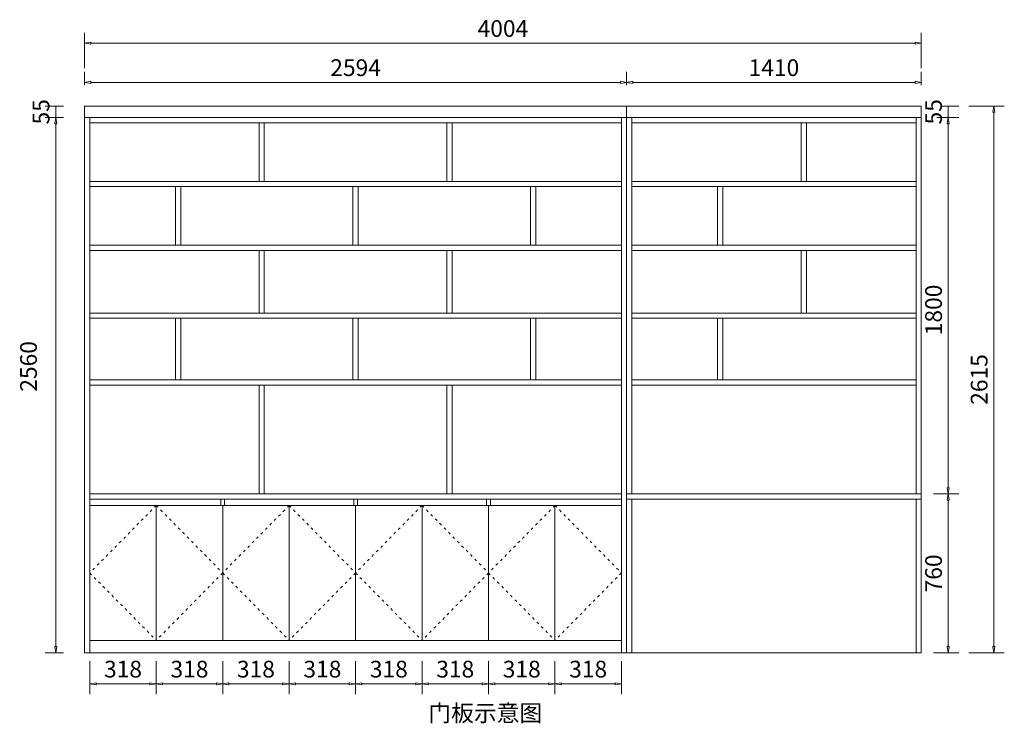
# Model space of a CAD drawing. Units: millimetres. Extents: x 69143 to 78686, y -6821 to 69.
# Drawn here: x 69143 to 73854, y -6549 to -3184 of the extents above; entities that cross this region are included whole.
import ezdxf

# ---------------------------------------------------------------- set-up
doc = ezdxf.new("R2010")
doc.units = ezdxf.units.MM
doc.linetypes.add('ACAD_ISO03W100', pattern=[30, 12, -18])
doc.styles.add('DIM_FONT', font='txt', dxfattribs={"width": 0.8, "height": 80})
doc.styles.add('样式 1', font='txt')
doc.dimstyles.new('ISO-25', dxfattribs={"dimtxt": 80, "dimasz": 30, "dimexe": 50, "dimexo": 100, "dimgap": 20, "dimtad": 1, "dimtxsty": '样式 1', "dimblk": 'CLOSEDBLANK', "dimcen": 2.5, "dimadec": 0, "dimazin": 0, "dimtfac": 1, "dimtix": 1, "dimtmove": 1, "dimatfit": 3, "dimfxl": 70, "dimfxlon": 1, "dimlwd": 9, "dimlwe": 9, "dimarcsym": 0})

# ---------------------------------------------------------------- blocks, each defined once
blk = doc.blocks.new('_ClosedBlank')
at = {"color": 0, "linetype": 'ByBlock', "lineweight": -2}
for p, q in [((-1, 0.17), (0, 0)), ((-1, 0.17), (-1, -0.17)), ((0, 0), (-1, -0.17))]:
    blk.add_line(p, q, dxfattribs=at)
blk = doc.blocks.new('*D51')
at = {"color": 0, "lineweight": 9, "transparency": 16777216}
for p, q in [((69353, -3651.8), (69265.1, -3651.8)), ((69315.1, -6181.8), (69315.1, -3681.8)), ((69353, -6211.8), (69265.1, -6211.8))]:
    blk.add_line(p, q, dxfattribs=at)
at = {"layer": 'Defpoints', "color": 0, "lineweight": 15, "transparency": 16777216}
for p in [(69315.1, -3651.8), (69453, -3651.8), (69453, -6211.8)]:
    blk.add_point(p, dxfattribs=at)
at = {"color": 0, "lineweight": 9, "transparency": 16777216, "xscale": 30, "yscale": 30, "zscale": 30}
for p, rotation in [((69315.1, -3651.8), 90), ((69315.1, -6211.8), 270)]:
    blk.add_blockref('_ClosedBlank', p, dxfattribs=dict(at, rotation=rotation))
at = {"color": 0, "lineweight": 15, "transparency": 16777216, "insert": (69195.1, -4841.8), "char_height": 80, "attachment_point": 5, "rotation": 90, "style": '样式 1'}
blk.add_mtext('2560', dxfattribs=at)
blk = doc.blocks.new('*D52')
at = {"color": 0, "lineweight": 9, "transparency": 16777216}
for p, q in [((69353, -3596.8), (69265.1, -3596.8)), ((69315.1, -3596.8), (69315.1, -3651.8)), ((69353, -3651.8), (69265.1, -3651.8))]:
    blk.add_line(p, q, dxfattribs=at)
at = {"layer": 'Defpoints', "color": 0, "lineweight": 15, "transparency": 16777216}
for p in [(69453, -3596.8), (69315.1, -3651.8), (69453, -3651.8)]:
    blk.add_point(p, dxfattribs=at)
at = {"color": 0, "lineweight": 15, "transparency": 16777216, "insert": (69255.1, -3624.3), "char_height": 80, "attachment_point": 5, "rotation": 90, "style": '样式 1'}
blk.add_mtext('55', dxfattribs=at)
blk = doc.blocks.new('*D53')
at = {"color": 0, "lineweight": 9, "transparency": 16777216}
for p, q in [((69453, -3496.8), (69453, -3433.6)), ((72047, -3496.8), (72047, -3433.6)), ((69483, -3483.6), (72017, -3483.6))]:
    blk.add_line(p, q, dxfattribs=at)
at = {"layer": 'Defpoints', "color": 0, "lineweight": 15, "transparency": 16777216}
for p in [(72047, -3483.6), (69453, -3596.8), (72047, -3596.8)]:
    blk.add_point(p, dxfattribs=at)
at = {"color": 0, "lineweight": 9, "transparency": 16777216, "xscale": 30, "yscale": 30, "zscale": 30, "rotation": 180}
blk.add_blockref('_ClosedBlank', (69453, -3483.6), dxfattribs=at)
at = {"color": 0, "lineweight": 9, "transparency": 16777216, "xscale": 30, "yscale": 30, "zscale": 30}
blk.add_blockref('_ClosedBlank', (72047, -3483.6), dxfattribs=at)
at = {"color": 0, "lineweight": 15, "transparency": 16777216, "insert": (70750, -3423.6), "char_height": 80, "attachment_point": 5, "style": '样式 1'}
blk.add_mtext('2594', dxfattribs=at)
blk = doc.blocks.new('*D54')
at = {"color": 0, "lineweight": 9, "transparency": 16777216}
for p, q in [((72047, -3496.8), (72047, -3433.6)), ((73457, -3496.8), (73457, -3433.6)), ((72077, -3483.6), (73427, -3483.6))]:
    blk.add_line(p, q, dxfattribs=at)
at = {"layer": 'Defpoints', "color": 0, "lineweight": 15, "transparency": 16777216}
for p in [(73457, -3483.6), (72047, -3596.8), (73457, -3596.8)]:
    blk.add_point(p, dxfattribs=at)
at = {"color": 0, "lineweight": 9, "transparency": 16777216, "xscale": 30, "yscale": 30, "zscale": 30, "rotation": 180}
blk.add_blockref('_ClosedBlank', (72047, -3483.6), dxfattribs=at)
at = {"color": 0, "lineweight": 9, "transparency": 16777216, "xscale": 30, "yscale": 30, "zscale": 30}
blk.add_blockref('_ClosedBlank', (73457, -3483.6), dxfattribs=at)
at = {"color": 0, "lineweight": 15, "transparency": 16777216, "insert": (72752, -3423.6), "char_height": 80, "attachment_point": 5, "style": '样式 1'}
blk.add_mtext('1410', dxfattribs=at)
blk = doc.blocks.new('*D55')
at = {"color": 0, "lineweight": 9, "transparency": 16777216}
for p, q in [((73532, -3651.8), (73636.1, -3651.8)), ((73586.1, -5421.8), (73586.1, -3681.8)), ((73532, -5451.8), (73636.1, -5451.8))]:
    blk.add_line(p, q, dxfattribs=at)
at = {"layer": 'Defpoints', "color": 0, "lineweight": 15, "transparency": 16777216}
for p in [(73432, -3651.8), (73586.1, -3651.8), (73432, -5451.8)]:
    blk.add_point(p, dxfattribs=at)
at = {"color": 0, "lineweight": 9, "transparency": 16777216, "xscale": 30, "yscale": 30, "zscale": 30}
for p, rotation in [((73586.1, -3651.8), 90), ((73586.1, -5451.8), 270)]:
    blk.add_blockref('_ClosedBlank', p, dxfattribs=dict(at, rotation=rotation))
at = {"color": 0, "lineweight": 15, "transparency": 16777216, "insert": (73526.1, -4571.8), "char_height": 80, "attachment_point": 5, "rotation": 90, "style": '样式 1'}
blk.add_mtext('1800', dxfattribs=at)
blk = doc.blocks.new('*D56')
at = {"color": 0, "lineweight": 9, "transparency": 16777216}
for p, q in [((73557, -3596.8), (73636.1, -3596.8)), ((73586.1, -3651.8), (73586.1, -3596.8)), ((73557, -3651.8), (73636.1, -3651.8))]:
    blk.add_line(p, q, dxfattribs=at)
at = {"layer": 'Defpoints', "color": 0, "lineweight": 15, "transparency": 16777216}
for p in [(73457, -3596.8), (73586.1, -3596.8), (73457, -3651.8)]:
    blk.add_point(p, dxfattribs=at)
at = {"color": 0, "lineweight": 15, "transparency": 16777216, "insert": (73526.1, -3624.3), "char_height": 80, "attachment_point": 5, "rotation": 90, "style": '样式 1'}
blk.add_mtext('55', dxfattribs=at)
blk = doc.blocks.new('*D7')
at = {"color": 0, "lineweight": 9, "transparency": 16777216}
for p, q in [((73516.1, -5451.8), (73636.1, -5451.8)), ((73586.1, -6181.8), (73586.1, -5481.8)), ((73516.1, -6211.8), (73636.1, -6211.8))]:
    blk.add_line(p, q, dxfattribs=at)
at = {"layer": 'Defpoints', "color": 0, "lineweight": 15, "transparency": 16777216}
for p in [(73309.9, -5451.8), (73586.1, -5451.8), (73309.9, -6211.8)]:
    blk.add_point(p, dxfattribs=at)
at = {"color": 0, "lineweight": 9, "transparency": 16777216, "xscale": 30, "yscale": 30, "zscale": 30}
for p, rotation in [((73586.1, -5451.8), 90), ((73586.1, -6211.8), 270)]:
    blk.add_blockref('_ClosedBlank', p, dxfattribs=dict(at, rotation=rotation))
at = {"color": 0, "lineweight": 15, "transparency": 16777216, "insert": (73526.1, -5831.8), "char_height": 80, "attachment_point": 5, "rotation": 90, "style": '样式 1'}
blk.add_mtext('760', dxfattribs=at)
blk = doc.blocks.new('*D57')
at = {"color": 0, "lineweight": 9, "transparency": 16777216}
for p, q in [((73684.4, -3596.8), (73854.4, -3596.8)), ((73804.4, -3626.8), (73804.4, -6181.8)), ((73684.4, -6211.8), (73854.4, -6211.8))]:
    blk.add_line(p, q, dxfattribs=at)
at = {"layer": 'Defpoints', "color": 0, "lineweight": 15, "transparency": 16777216}
for p in [(72752, -3596.8), (72752, -6211.8), (73804.4, -6211.8)]:
    blk.add_point(p, dxfattribs=at)
at = {"color": 0, "lineweight": 9, "transparency": 16777216, "xscale": 30, "yscale": 30, "zscale": 30}
for p, rotation in [((73804.4, -3596.8), 90), ((73804.4, -6211.8), 270)]:
    blk.add_blockref('_ClosedBlank', p, dxfattribs=dict(at, rotation=rotation))
at = {"color": 0, "lineweight": 15, "transparency": 16777216, "insert": (73744.4, -4904.3), "char_height": 80, "attachment_point": 5, "rotation": 90, "style": '样式 1'}
blk.add_mtext('2615', dxfattribs=at)
blk = doc.blocks.new('*D58')
at = {"color": 0, "lineweight": 9, "transparency": 16777216}
for p, q in [((69453, -3416.3), (69453, -3246.3)), ((73457, -3416.3), (73457, -3246.3)), ((69483, -3296.3), (73427, -3296.3))]:
    blk.add_line(p, q, dxfattribs=at)
at = {"layer": 'Defpoints', "color": 0, "lineweight": 15, "transparency": 16777216}
for p in [(73457, -3296.3), (69453, -3596.8), (73457, -3596.8)]:
    blk.add_point(p, dxfattribs=at)
at = {"color": 0, "lineweight": 9, "transparency": 16777216, "xscale": 30, "yscale": 30, "zscale": 30, "rotation": 180}
blk.add_blockref('_ClosedBlank', (69453, -3296.3), dxfattribs=at)
at = {"color": 0, "lineweight": 9, "transparency": 16777216, "xscale": 30, "yscale": 30, "zscale": 30}
blk.add_blockref('_ClosedBlank', (73457, -3296.3), dxfattribs=at)
at = {"color": 0, "lineweight": 15, "transparency": 16777216, "insert": (71455, -3236.3), "char_height": 80, "attachment_point": 5, "style": '样式 1'}
blk.add_mtext('4004', dxfattribs=at)
blk = doc.blocks.new('*D59')
at = {"color": 0, "lineweight": 9, "transparency": 16777216}
for p, q in [((69478, -6251.8), (69478, -6409.9)), ((69796, -6251.8), (69796, -6409.9)), ((69766, -6359.9), (69508, -6359.9))]:
    blk.add_line(p, q, dxfattribs=at)
at = {"layer": 'Defpoints', "color": 0, "lineweight": 15, "transparency": 16777216}
for p in [(69478, -6151.8), (69796, -6151.8), (69478, -6359.9)]:
    blk.add_point(p, dxfattribs=at)
at = {"color": 0, "lineweight": 9, "transparency": 16777216, "xscale": 30, "yscale": 30, "zscale": 30, "rotation": 180}
blk.add_blockref('_ClosedBlank', (69478, -6359.9), dxfattribs=at)
at = {"color": 0, "lineweight": 9, "transparency": 16777216, "xscale": 30, "yscale": 30, "zscale": 30}
blk.add_blockref('_ClosedBlank', (69796, -6359.9), dxfattribs=at)
at = {"color": 0, "lineweight": 15, "transparency": 16777216, "insert": (69637, -6299.9), "char_height": 80, "attachment_point": 5, "style": '样式 1'}
blk.add_mtext('318', dxfattribs=at)
blk = doc.blocks.new('*D60')
at = {"color": 0, "lineweight": 9, "transparency": 16777216}
for p, q in [((69796, -6251.8), (69796, -6409.9)), ((70114, -6251.8), (70114, -6409.9)), ((69826, -6359.9), (70084, -6359.9))]:
    blk.add_line(p, q, dxfattribs=at)
at = {"layer": 'Defpoints', "color": 0, "lineweight": 15, "transparency": 16777216}
for p in [(69796, -6151.8), (70114, -6151.8), (70114, -6359.9)]:
    blk.add_point(p, dxfattribs=at)
at = {"color": 0, "lineweight": 9, "transparency": 16777216, "xscale": 30, "yscale": 30, "zscale": 30, "rotation": 180}
blk.add_blockref('_ClosedBlank', (69796, -6359.9), dxfattribs=at)
at = {"color": 0, "lineweight": 9, "transparency": 16777216, "xscale": 30, "yscale": 30, "zscale": 30}
blk.add_blockref('_ClosedBlank', (70114, -6359.9), dxfattribs=at)
at = {"color": 0, "lineweight": 15, "transparency": 16777216, "insert": (69955, -6299.9), "char_height": 80, "attachment_point": 5, "style": '样式 1'}
blk.add_mtext('318', dxfattribs=at)
blk = doc.blocks.new('*D61')
at = {"color": 0, "lineweight": 9, "transparency": 16777216}
for p, q in [((70114, -6251.8), (70114, -6409.9)), ((70432, -6251.8), (70432, -6409.9)), ((70144, -6359.9), (70402, -6359.9))]:
    blk.add_line(p, q, dxfattribs=at)
at = {"layer": 'Defpoints', "color": 0, "lineweight": 15, "transparency": 16777216}
for p in [(70114, -6151.8), (70432, -6151.8), (70432, -6359.9)]:
    blk.add_point(p, dxfattribs=at)
at = {"color": 0, "lineweight": 9, "transparency": 16777216, "xscale": 30, "yscale": 30, "zscale": 30, "rotation": 180}
blk.add_blockref('_ClosedBlank', (70114, -6359.9), dxfattribs=at)
at = {"color": 0, "lineweight": 9, "transparency": 16777216, "xscale": 30, "yscale": 30, "zscale": 30}
blk.add_blockref('_ClosedBlank', (70432, -6359.9), dxfattribs=at)
at = {"color": 0, "lineweight": 15, "transparency": 16777216, "insert": (70273, -6299.9), "char_height": 80, "attachment_point": 5, "style": '样式 1'}
blk.add_mtext('318', dxfattribs=at)
blk = doc.blocks.new('*D62')
at = {"color": 0, "lineweight": 9, "transparency": 16777216}
for p, q in [((70432, -6251.8), (70432, -6409.9)), ((70750, -6251.8), (70750, -6409.9)), ((70462, -6359.9), (70720, -6359.9))]:
    blk.add_line(p, q, dxfattribs=at)
at = {"layer": 'Defpoints', "color": 0, "lineweight": 15, "transparency": 16777216}
for p in [(70432, -6151.8), (70750, -6151.8), (70750, -6359.9)]:
    blk.add_point(p, dxfattribs=at)
at = {"color": 0, "lineweight": 9, "transparency": 16777216, "xscale": 30, "yscale": 30, "zscale": 30, "rotation": 180}
blk.add_blockref('_ClosedBlank', (70432, -6359.9), dxfattribs=at)
at = {"color": 0, "lineweight": 9, "transparency": 16777216, "xscale": 30, "yscale": 30, "zscale": 30}
blk.add_blockref('_ClosedBlank', (70750, -6359.9), dxfattribs=at)
at = {"color": 0, "lineweight": 15, "transparency": 16777216, "insert": (70591, -6299.9), "char_height": 80, "attachment_point": 5, "style": '样式 1'}
blk.add_mtext('318', dxfattribs=at)
blk = doc.blocks.new('*D63')
at = {"color": 0, "lineweight": 9, "transparency": 16777216}
for p, q in [((70750, -6251.8), (70750, -6409.9)), ((71068, -6251.8), (71068, -6409.9)), ((70780, -6359.9), (71038, -6359.9))]:
    blk.add_line(p, q, dxfattribs=at)
at = {"layer": 'Defpoints', "color": 0, "lineweight": 15, "transparency": 16777216}
for p in [(70750, -6151.8), (71068, -6151.8), (71068, -6359.9)]:
    blk.add_point(p, dxfattribs=at)
at = {"color": 0, "lineweight": 9, "transparency": 16777216, "xscale": 30, "yscale": 30, "zscale": 30, "rotation": 180}
blk.add_blockref('_ClosedBlank', (70750, -6359.9), dxfattribs=at)
at = {"color": 0, "lineweight": 9, "transparency": 16777216, "xscale": 30, "yscale": 30, "zscale": 30}
blk.add_blockref('_ClosedBlank', (71068, -6359.9), dxfattribs=at)
at = {"color": 0, "lineweight": 15, "transparency": 16777216, "insert": (70909, -6299.9), "char_height": 80, "attachment_point": 5, "style": '样式 1'}
blk.add_mtext('318', dxfattribs=at)
blk = doc.blocks.new('*D64')
at = {"color": 0, "lineweight": 9, "transparency": 16777216}
for p, q in [((71068, -6251.8), (71068, -6409.9)), ((71386, -6251.8), (71386, -6409.9)), ((71098, -6359.9), (71356, -6359.9))]:
    blk.add_line(p, q, dxfattribs=at)
at = {"layer": 'Defpoints', "color": 0, "lineweight": 15, "transparency": 16777216}
for p in [(71068, -6151.8), (71386, -6151.8), (71386, -6359.9)]:
    blk.add_point(p, dxfattribs=at)
at = {"color": 0, "lineweight": 9, "transparency": 16777216, "xscale": 30, "yscale": 30, "zscale": 30, "rotation": 180}
blk.add_blockref('_ClosedBlank', (71068, -6359.9), dxfattribs=at)
at = {"color": 0, "lineweight": 9, "transparency": 16777216, "xscale": 30, "yscale": 30, "zscale": 30}
blk.add_blockref('_ClosedBlank', (71386, -6359.9), dxfattribs=at)
at = {"color": 0, "lineweight": 15, "transparency": 16777216, "insert": (71227, -6299.9), "char_height": 80, "attachment_point": 5, "style": '样式 1'}
blk.add_mtext('318', dxfattribs=at)
blk = doc.blocks.new('*D65')
at = {"color": 0, "lineweight": 9, "transparency": 16777216}
for p, q in [((71386, -6251.8), (71386, -6409.9)), ((71704, -6251.8), (71704, -6409.9)), ((71416, -6359.9), (71674, -6359.9))]:
    blk.add_line(p, q, dxfattribs=at)
at = {"layer": 'Defpoints', "color": 0, "lineweight": 15, "transparency": 16777216}
for p in [(71386, -6151.8), (71704, -6151.8), (71704, -6359.9)]:
    blk.add_point(p, dxfattribs=at)
at = {"color": 0, "lineweight": 9, "transparency": 16777216, "xscale": 30, "yscale": 30, "zscale": 30, "rotation": 180}
blk.add_blockref('_ClosedBlank', (71386, -6359.9), dxfattribs=at)
at = {"color": 0, "lineweight": 9, "transparency": 16777216, "xscale": 30, "yscale": 30, "zscale": 30}
blk.add_blockref('_ClosedBlank', (71704, -6359.9), dxfattribs=at)
at = {"color": 0, "lineweight": 15, "transparency": 16777216, "insert": (71545, -6299.9), "char_height": 80, "attachment_point": 5, "style": '样式 1'}
blk.add_mtext('318', dxfattribs=at)
blk = doc.blocks.new('*D66')
at = {"color": 0, "lineweight": 9, "transparency": 16777216}
for p, q in [((71704, -6251.8), (71704, -6409.9)), ((72022, -6251.8), (72022, -6409.9)), ((71734, -6359.9), (71992, -6359.9))]:
    blk.add_line(p, q, dxfattribs=at)
at = {"layer": 'Defpoints', "color": 0, "lineweight": 15, "transparency": 16777216}
for p in [(71704, -6151.8), (72022, -6151.8), (72022, -6359.9)]:
    blk.add_point(p, dxfattribs=at)
at = {"color": 0, "lineweight": 9, "transparency": 16777216, "xscale": 30, "yscale": 30, "zscale": 30, "rotation": 180}
blk.add_blockref('_ClosedBlank', (71704, -6359.9), dxfattribs=at)
at = {"color": 0, "lineweight": 9, "transparency": 16777216, "xscale": 30, "yscale": 30, "zscale": 30}
blk.add_blockref('_ClosedBlank', (72022, -6359.9), dxfattribs=at)
at = {"color": 0, "lineweight": 15, "transparency": 16777216, "insert": (71863, -6299.9), "char_height": 80, "attachment_point": 5, "style": '样式 1'}
blk.add_mtext('318', dxfattribs=at)

msp = doc.modelspace()

# ---------------------------------------------------------------- linework, layer by layer
at = {"color": 0, "lineweight": 15}
for p, q in [((69478.012, -6211.828), (72022.012, -6211.828)), ((72072.012, -6211.828), (73432.012, -6211.828))]:
    msp.add_line(p, q, dxfattribs=at)
for points in [[(69453.012, -3651.828), (72047.012, -3651.828), (72047.012, -3596.828), (69453.012, -3596.828)], [(73457.012, -3651.828), (72047.012, -3651.828), (72047.012, -3596.828), (73457.012, -3596.828)], [(69453.012, -3651.828), (69478.012, -3651.828), (69478.012, -6211.828), (69453.012, -6211.828)], [(69478.012, -3651.828), (72022.012, -3651.828), (72022.012, -3676.828), (69478.012, -3676.828)], [(72022.012, -3651.828), (72047.012, -3651.828), (72047.012, -6211.828), (72022.012, -6211.828)], [(72047.012, -3651.828), (72072.012, -3651.828), (72072.012, -5451.828), (72047.012, -5451.828)], [(72072.012, -3651.828), (73432.012, -3651.828), (73432.012, -3676.828), (72072.012, -3676.828)], [(73457.012, -3651.828), (73432.012, -3651.828), (73432.012, -5451.828), (73457.012, -5451.828)], [(70313.012, -3676.828), (70288.012, -3676.828), (70288.012, -3956.828), (70313.012, -3956.828)], [(71187.012, -3676.828), (71212.012, -3676.828), (71212.012, -3956.828), (71187.012, -3956.828)], [(72907.012, -3676.828), (72882.012, -3676.828), (72882.012, -3956.828), (72907.012, -3956.828)], [(69478.012, -3956.828), (72022.012, -3956.828), (72022.012, -3981.828), (69478.012, -3981.828)], [(72072.012, -3956.828), (73432.012, -3956.828), (73432.012, -3981.828), (72072.012, -3981.828)], [(69913.012, -3981.828), (69888.012, -3981.828), (69888.012, -4261.828), (69913.012, -4261.828)], [(70737.512, -3981.828), (70762.512, -3981.828), (70762.512, -4261.828), (70737.512, -4261.828)], [(71587.012, -3981.828), (71612.012, -3981.828), (71612.012, -4261.828), (71587.012, -4261.828)], [(72507.012, -3981.828), (72482.012, -3981.828), (72482.012, -4261.828), (72507.012, -4261.828)], [(69478.012, -4261.828), (72022.012, -4261.828), (72022.012, -4286.828), (69478.012, -4286.828)], [(70313.012, -4286.828), (70288.012, -4286.828), (70288.012, -4586.828), (70313.012, -4586.828)], [(71187.012, -4286.828), (71212.012, -4286.828), (71212.012, -4586.828), (71187.012, -4586.828)], [(72072.012, -4261.828), (73432.012, -4261.828), (73432.012, -4286.828), (72072.012, -4286.828)], [(72907.012, -4586.828), (72882.012, -4586.828), (72882.012, -4286.828), (72907.012, -4286.828)], [(69478.012, -4586.828), (72022.012, -4586.828), (72022.012, -4611.828), (69478.012, -4611.828)], [(69913.012, -4611.828), (69888.012, -4611.828), (69888.012, -4906.828), (69913.012, -4906.828)], [(70737.512, -4611.828), (70762.512, -4611.828), (70762.512, -4906.828), (70737.512, -4906.828)], [(71587.012, -4611.828), (71612.012, -4611.828), (71612.012, -4906.828), (71587.012, -4906.828)], [(72072.012, -4586.828), (73432.012, -4586.828), (73432.012, -4611.828), (72072.012, -4611.828)], [(72507.012, -4611.828), (72482.012, -4611.828), (72482.012, -4906.828), (72507.012, -4906.828)], [(69478.012, -4906.828), (72022.012, -4906.828), (72022.012, -4931.828), (69478.012, -4931.828)], [(70313.012, -4931.828), (70288.012, -4931.828), (70288.012, -5451.828), (70313.012, -5451.828)], [(71187.012, -4931.828), (71212.012, -4931.828), (71212.012, -5451.828), (71187.012, -5451.828)], [(72072.012, -4906.828), (73432.012, -4906.828), (73432.012, -4931.828), (72072.012, -4931.828)], [(69478.012, -5451.828), (72022.012, -5451.828), (72022.012, -5476.828), (69478.012, -5476.828)], [(72047.012, -5451.828), (73457.012, -5451.828), (73457.012, -5476.828), (72047.012, -5476.828)], [(69478.012, -5506.828), (70105.012, -5506.828), (70105.012, -5476.828), (69478.012, -5476.828)], [(69478.012, -5506.828), (69796.012, -5506.828), (69796.012, -6151.828), (69478.012, -6151.828)], [(70114.012, -5506.828), (69796.012, -5506.828), (69796.012, -6151.828), (70114.012, -6151.828)], [(70123.012, -5476.828), (70105.012, -5476.828), (70105.012, -5506.828), (70123.012, -5506.828)], [(70114.012, -5506.828), (70432.012, -5506.828), (70432.012, -6151.828), (70114.012, -6151.828)], [(70123.012, -5476.828), (70741.012, -5476.828), (70741.012, -5506.828), (70123.012, -5506.828)], [(70750.012, -5506.828), (70432.012, -5506.828), (70432.012, -6151.828), (70750.012, -6151.828)], [(70741.012, -5476.828), (70759.012, -5476.828), (70759.012, -5506.828), (70741.012, -5506.828)], [(70750.012, -5506.828), (71068.012, -5506.828), (71068.012, -6151.828), (70750.012, -6151.828)], [(70759.012, -5476.828), (71377.012, -5476.828), (71377.012, -5506.828), (70759.012, -5506.828)], [(71386.012, -5506.828), (71068.012, -5506.828), (71068.012, -6151.828), (71386.012, -6151.828)], [(71377.012, -5476.828), (71395.012, -5476.828), (71395.012, -5506.828), (71377.012, -5506.828)], [(71386.012, -5506.828), (71704.012, -5506.828), (71704.012, -6151.828), (71386.012, -6151.828)], [(71395.012, -5476.828), (72022.012, -5476.828), (72022.012, -5506.828), (71395.012, -5506.828)], [(72022.012, -5506.828), (71704.012, -5506.828), (71704.012, -6151.828), (72022.012, -6151.828)], [(72047.012, -5476.828), (72072.012, -5476.828), (72072.012, -6211.828), (72047.012, -6211.828)], [(73432.012, -5476.828), (73457.012, -5476.828), (73457.012, -6211.828), (73432.012, -6211.828)]]:
    msp.add_lwpolyline(points, close=True, dxfattribs=at)
at = {"color": 251, "linetype": 'ACAD_ISO03W100', "lineweight": 15}
for points in [[(69796.012, -5506.828), (69478.012, -5829.328), (69796.012, -6151.828)], [(69796.012, -5506.828), (70114.012, -5829.328), (69796.012, -6151.828)], [(70432.012, -5506.828), (70114.012, -5829.328), (70432.012, -6151.828)], [(70432.012, -5506.828), (70750.012, -5829.328), (70432.012, -6151.828)], [(71068.012, -5506.828), (70750.012, -5829.328), (71068.012, -6151.828)], [(71068.012, -5506.828), (71386.012, -5829.328), (71068.012, -6151.828)], [(71704.012, -5506.828), (71386.012, -5829.328), (71704.012, -6151.828)], [(71704.012, -5506.828), (72022.012, -5829.328), (71704.012, -6151.828)]]:
    msp.add_lwpolyline(points, dxfattribs=at)

# ---------------------------------------------------------------- texts
at = {"lineweight": 15, "insert": (71097.914, -6459.69), "char_height": 80, "width": 560.91389, "attachment_point": 1, "style": 'DIM_FONT'}
msp.add_mtext('门板示意图', dxfattribs=at)

# ---------------------------------------------------------------- dimensions: what is measured, and where the dimension line sits
at = {"color": 0, "lineweight": 15}
for p1, p2, distance, picture, middle in [((69453.012, -3596.828), (73457.012, -3596.828), 300.494, '*D58', (71455.012, -3236.335)), ((72752.012, -3596.828), (72752.012, -6211.828), 1052.343, '*D57', (73744.355, -4904.328)), ((69796.012, -6151.828), (69478.012, -6151.828), 208.045, '*D59', (69637.012, -6299.873))]:
    dim = msp.add_aligned_dim(p1=p1, p2=p2, distance=distance, dimstyle='ISO-25', override={"dimfxl": 120}, dxfattribs=at)
    dim.commit()
    dim.dimension.update_dxf_attribs({"geometry": picture, "text_midpoint": middle})
for p1, p2, distance, picture, middle in [((69453.012, -3596.828), (72047.012, -3596.828), 113.184, '*D53', (70750.012, -3423.644)), ((72047.012, -3596.828), (73457.012, -3596.828), 113.184, '*D54', (72752.012, -3423.644)), ((69453.012, -3596.828), (69453.012, -3651.828), -137.937, '*D52', (69255.075, -3624.328)), ((73457.012, -3651.828), (73457.012, -3596.828), -129.08, '*D56', (73526.092, -3624.328)), ((73309.945, -6211.828), (73309.945, -5451.828), -276.148, '*D7', (73526.092, -5831.828))]:
    dim = msp.add_aligned_dim(p1=p1, p2=p2, distance=distance, dimstyle='ISO-25', dxfattribs=at)
    dim.commit()
    dim.dimension.update_dxf_attribs({"geometry": picture, "text_midpoint": middle})
for base, p1, p2, picture, middle in [((69315.075, -3651.828), (69453.012, -6211.828), (69453.012, -3651.828), '*D51', (69255.075, -4841.828)), ((73586.092, -3651.828), (73432.012, -5451.828), (73432.012, -3651.828), '*D55', (73586.092, -4571.828))]:
    dim = msp.add_linear_dim(base=base, p1=p1, p2=p2, angle=90, dimstyle='ISO-25', dxfattribs=at)
    dim.commit()
    dim.dimension.update_dxf_attribs({"geometry": picture, "text_midpoint": middle, "dimtype": 129})
for base, p1, p2, picture, middle in [((70114.012, -6359.873), (69796.012, -6151.828), (70114.012, -6151.828), '*D60', (69955.012, -6299.873)), ((70432.012, -6359.873), (70114.012, -6151.828), (70432.012, -6151.828), '*D61', (70273.012, -6299.873)), ((70750.012, -6359.873), (70432.012, -6151.828), (70750.012, -6151.828), '*D62', (70591.012, -6299.873)), ((71068.012, -6359.873), (70750.012, -6151.828), (71068.012, -6151.828), '*D63', (70909.012, -6299.873)), ((71386.012, -6359.873), (71068.012, -6151.828), (71386.012, -6151.828), '*D64', (71227.012, -6299.873)), ((71704.012, -6359.873), (71386.012, -6151.828), (71704.012, -6151.828), '*D65', (71545.012, -6299.873)), ((72022.012, -6359.873), (71704.012, -6151.828), (72022.012, -6151.828), '*D66', (71863.012, -6299.873))]:
    dim = msp.add_linear_dim(base=base, p1=p1, p2=p2, dimstyle='ISO-25', override={"dimfxl": 120}, dxfattribs=at)
    dim.commit()
    dim.dimension.update_dxf_attribs({"geometry": picture, "text_midpoint": middle})

doc.saveas('drawing.dxf')
